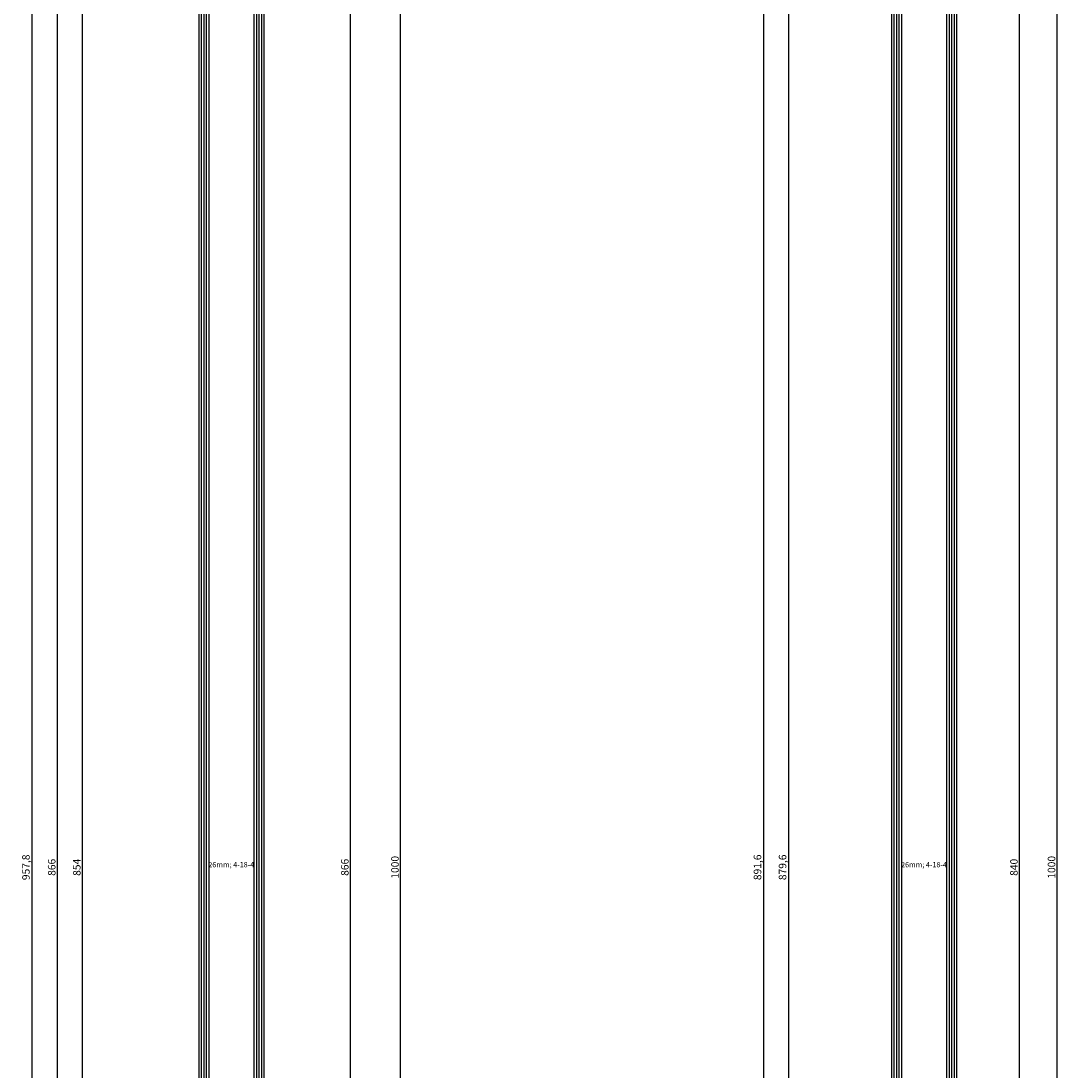
# Model space of a CAD drawing. Units: millimetres. Extents: x 0 to 2873, y -1921 to -50.
# Drawn here: x 2459 to 2873, y -1101 to -682 of the extents above; entities that cross this region are included whole.
import ezdxf
from ezdxf.enums import TextEntityAlignment as Align

# ---------------------------------------------------------------- set-up
doc = ezdxf.new("R2010")
doc.units = ezdxf.units.MM
doc.header["$PDMODE"] = 3
doc.header["$PDSIZE"] = -0.5
for name, color, linetype in [('CrossSectionsDim', 3, 'Continuous'), ('CrossSectionsGlass', 4, 'Continuous'), ('CrossSectionsTexts', 3, 'Continuous')]:
    doc.layers.add(name, color=color, linetype=linetype)
doc.styles.add('CrossSection', font='simplex.shx', dxfattribs={"height": 3})
doc.styles.get("Standard").update_dxf_attribs({"font": 'complex.shx', "height": 60})
doc.dimstyles.new('CrossSection', dxfattribs={"dimtxt": 3, "dimasz": 3, "dimexe": 1.25, "dimexo": 0.625, "dimtad": 1, "dimdec": 1, "dimtxsty": 'CrossSection', "dimblk": 'NONE', "dimcen": 2.5, "dimclrd": 256, "dimclre": 256, "dimadec": 0, "dimazin": 2, "dimtfac": 1, "dimtdec": 4, "dimtofl": 0, "dimtmove": 0, "dimatfit": 3, "dimfxl": 1, "dimtolj": 1, "dimtzin": 0, "dimarcsym": 0})

# ---------------------------------------------------------------- blocks, each defined once
blk = doc.blocks.new('26mm__4_18_4_TEXT', base_point=(-14.41, -605))
at = {"layer": 'CrossSectionsTexts'}
blk.add_text('26mm; 4-18-4', height=2.1, dxfattribs=at).set_placement((-27.41, -1020), align=Align.CENTER)
blk = doc.blocks.new('26mm__4_18_4', base_point=(842, -22))
at = {"layer": 'CrossSectionsGlass'}
for p, q in [((854, 3), (0, 3)), ((854, 2), (0, 2)), ((854, 1), (0, 1)), ((853.5, 4), (0.5, 4)), ((853.5, 0), (0.5, 0)), ((854, -19), (0, -19)), ((854, -20), (0, -20)), ((853.5, -18), (0.5, -18)), ((854, -21), (0, -21)), ((853.5, -22), (0.5, -22))]:
    blk.add_line(p, q, dxfattribs=at)
blk = doc.blocks.new('*D167')
at = {"layer": 'CrossSectionsDim', "lineweight": -2}
for p, q in [((-81.525, -593), (-88.15, -593)), ((-86.9, -593), (-86.9, -1447)), ((-81.525, -1447), (-88.15, -1447))]:
    blk.add_line(p, q, dxfattribs=at)
at = {"layer": 'Defpoints', "color": 0}
for p in [(-80.9, -593), (-86.9, -1447), (-80.9, -1447)]:
    blk.add_point(p, dxfattribs=at)
at = {"layer": 'CrossSectionsDim', "color": 0, "insert": (-89.025, -1020), "char_height": 3, "attachment_point": 5, "rotation": 90, "style": 'CrossSection'}
blk.add_mtext('\\A1;854', dxfattribs=at)
blk = doc.blocks.new('_NONE')
blk = doc.blocks.new('*D168')
at = {"layer": 'CrossSectionsDim', "lineweight": -2}
for p, q in [((-91.525, -587), (-98.15, -587)), ((-96.9, -587), (-96.9, -1453)), ((-91.525, -1453), (-98.15, -1453))]:
    blk.add_line(p, q, dxfattribs=at)
at = {"layer": 'Defpoints', "color": 0}
for p in [(-90.9, -587), (-96.9, -1453), (-90.9, -1453)]:
    blk.add_point(p, dxfattribs=at)
at = {"layer": 'CrossSectionsDim', "color": 0, "insert": (-99.025, -1020), "char_height": 3, "attachment_point": 5, "rotation": 90, "style": 'CrossSection'}
blk.add_mtext('\\A1;866', dxfattribs=at)
blk = doc.blocks.new('*D171')
at = {"layer": 'CrossSectionsDim', "lineweight": -2}
for p, q in [((-101.53, -541.1), (-108.15, -541.1)), ((-106.9, -541.1), (-106.9, -1498.9)), ((-101.53, -1498.9), (-108.15, -1498.9))]:
    blk.add_line(p, q, dxfattribs=at)
at = {"layer": 'Defpoints', "color": 0}
for p in [(-100.9, -541.1), (-106.9, -1498.9), (-100.9, -1498.9)]:
    blk.add_point(p, dxfattribs=at)
at = {"layer": 'CrossSectionsDim', "color": 0, "insert": (-109.31, -1020), "char_height": 3, "attachment_point": 5, "rotation": 90, "style": 'CrossSection'}
blk.add_mtext('\\A1;957,8', dxfattribs=at)
blk = doc.blocks.new('*D175')
at = {"layer": 'CrossSectionsDim', "lineweight": -2}
for p, q in [((14.625, -587), (21.25, -587)), ((20, -587), (20, -1453)), ((14.625, -1453), (21.25, -1453))]:
    blk.add_line(p, q, dxfattribs=at)
at = {"layer": 'Defpoints', "color": 0}
for p in [(14, -587), (14, -1453), (20, -1453)]:
    blk.add_point(p, dxfattribs=at)
at = {"layer": 'CrossSectionsDim', "color": 0, "insert": (17.875, -1020), "char_height": 3, "attachment_point": 5, "rotation": 90, "style": 'CrossSection'}
blk.add_mtext('\\A1;866', dxfattribs=at)
blk = doc.blocks.new('*D176')
at = {"layer": 'CrossSectionsDim', "lineweight": -2}
for p, q in [((34.625, -520), (41.25, -520)), ((40, -520), (40, -1520)), ((34.625, -1520), (41.25, -1520))]:
    blk.add_line(p, q, dxfattribs=at)
at = {"layer": 'Defpoints', "color": 0}
for p in [(34, -520), (34, -1520), (40, -1520)]:
    blk.add_point(p, dxfattribs=at)
at = {"layer": 'CrossSectionsDim', "color": 0, "insert": (37.875, -1020), "char_height": 3, "attachment_point": 5, "rotation": 90, "style": 'CrossSection'}
blk.add_mtext('\\A1;1000', dxfattribs=at)
blk = doc.blocks.new('*D105')
at = {"layer": 'CrossSectionsDim', "lineweight": -2}
for p, q in [((2488.475, -593), (2481.85, -593)), ((2483.1, -593), (2483.1, -1447)), ((2488.475, -1447), (2481.85, -1447))]:
    blk.add_line(p, q, dxfattribs=at)
at = {"layer": 'Defpoints', "color": 0}
for p in [(2489.1, -593), (2483.1, -1447), (2489.1, -1447)]:
    blk.add_point(p, dxfattribs=at)
at = {"layer": 'CrossSectionsDim', "color": 0, "insert": (2480.975, -1020), "char_height": 3, "attachment_point": 5, "rotation": 90, "style": 'CrossSection'}
blk.add_mtext('\\A1;854', dxfattribs=at)
blk = doc.blocks.new('*D106')
at = {"layer": 'CrossSectionsDim', "lineweight": -2}
for p, q in [((2478.475, -587), (2471.85, -587)), ((2473.1, -587), (2473.1, -1453)), ((2478.475, -1453), (2471.85, -1453))]:
    blk.add_line(p, q, dxfattribs=at)
at = {"layer": 'Defpoints', "color": 0}
for p in [(2479.1, -587), (2473.1, -1453), (2479.1, -1453)]:
    blk.add_point(p, dxfattribs=at)
at = {"layer": 'CrossSectionsDim', "color": 0, "insert": (2470.975, -1020), "char_height": 3, "attachment_point": 5, "rotation": 90, "style": 'CrossSection'}
blk.add_mtext('\\A1;866', dxfattribs=at)
blk = doc.blocks.new('*D109')
at = {"layer": 'CrossSectionsDim', "lineweight": -2}
for p, q in [((2468.47, -541.1), (2461.85, -541.1)), ((2463.1, -541.1), (2463.1, -1498.9)), ((2468.47, -1498.9), (2461.85, -1498.9))]:
    blk.add_line(p, q, dxfattribs=at)
at = {"layer": 'Defpoints', "color": 0}
for p in [(2469.1, -541.1), (2463.1, -1498.9), (2469.1, -1498.9)]:
    blk.add_point(p, dxfattribs=at)
at = {"layer": 'CrossSectionsDim', "color": 0, "insert": (2460.69, -1020), "char_height": 3, "attachment_point": 5, "rotation": 90, "style": 'CrossSection'}
blk.add_mtext('\\A1;957,8', dxfattribs=at)
blk = doc.blocks.new('*D113')
at = {"layer": 'CrossSectionsDim', "lineweight": -2}
for p, q in [((2584.625, -587), (2591.25, -587)), ((2590, -587), (2590, -1453)), ((2584.625, -1453), (2591.25, -1453))]:
    blk.add_line(p, q, dxfattribs=at)
at = {"layer": 'Defpoints', "color": 0}
for p in [(2584, -587), (2584, -1453), (2590, -1453)]:
    blk.add_point(p, dxfattribs=at)
at = {"layer": 'CrossSectionsDim', "color": 0, "insert": (2587.875, -1020), "char_height": 3, "attachment_point": 5, "rotation": 90, "style": 'CrossSection'}
blk.add_mtext('\\A1;866', dxfattribs=at)
blk = doc.blocks.new('*D114')
at = {"layer": 'CrossSectionsDim', "lineweight": -2}
for p, q in [((2604.625, -520), (2611.25, -520)), ((2610, -520), (2610, -1520)), ((2604.625, -1520), (2611.25, -1520))]:
    blk.add_line(p, q, dxfattribs=at)
at = {"layer": 'Defpoints', "color": 0}
for p in [(2604, -520), (2604, -1520), (2610, -1520)]:
    blk.add_point(p, dxfattribs=at)
at = {"layer": 'CrossSectionsDim', "color": 0, "insert": (2607.875, -1020), "char_height": 3, "attachment_point": 5, "rotation": 90, "style": 'CrossSection'}
blk.add_mtext('\\A1;1000', dxfattribs=at)
blk = doc.blocks.new('26mm__4_18_4_TEXT_2', base_point=(-10, -602.3))
at = {"layer": 'CrossSectionsTexts'}
blk.add_text('26mm; 4-18-4', height=2.1, dxfattribs=at).set_placement((-23, -1020), align=Align.CENTER)
blk = doc.blocks.new('26mm__4_18_4_2', base_point=(857.5, 4))
at = {"layer": 'CrossSectionsGlass'}
for p, q in [((879.6, 3), (0, 3)), ((879.6, 2), (0, 2)), ((879.6, 1), (0, 1)), ((879.1, 4), (0.5, 4)), ((879.1, 0), (0.5, 0)), ((879.6, -19), (0, -19)), ((879.6, -20), (0, -20)), ((879.1, -18), (0.5, -18)), ((879.6, -21), (0, -21)), ((879.1, -22), (0.5, -22))]:
    blk.add_line(p, q, dxfattribs=at)
blk = doc.blocks.new('*D185')
at = {"layer": 'CrossSectionsDim', "lineweight": -2}
for p, q in [((-71.63, -580.2), (-78.25, -580.2)), ((-77, -580.2), (-77, -1459.8)), ((-71.63, -1459.8), (-78.25, -1459.8))]:
    blk.add_line(p, q, dxfattribs=at)
at = {"layer": 'Defpoints', "color": 0}
for p in [(-71, -580.2), (-77, -1459.8), (-71, -1459.8)]:
    blk.add_point(p, dxfattribs=at)
at = {"layer": 'CrossSectionsDim', "color": 0, "insert": (-79.41, -1020), "char_height": 3, "attachment_point": 5, "rotation": 90, "style": 'CrossSection'}
blk.add_mtext('\\A1;879,6', dxfattribs=at)
blk = doc.blocks.new('*D186')
at = {"layer": 'CrossSectionsDim', "lineweight": -2}
for p, q in [((-81.63, -574.2), (-88.25, -574.2)), ((-87, -574.2), (-87, -1465.8)), ((-81.63, -1465.8), (-88.25, -1465.8))]:
    blk.add_line(p, q, dxfattribs=at)
at = {"layer": 'Defpoints', "color": 0}
for p in [(-81, -574.2), (-87, -1465.8), (-81, -1465.8)]:
    blk.add_point(p, dxfattribs=at)
at = {"layer": 'CrossSectionsDim', "color": 0, "insert": (-89.41, -1020), "char_height": 3, "attachment_point": 5, "rotation": 90, "style": 'CrossSection'}
blk.add_mtext('\\A1;891,6', dxfattribs=at)
blk = doc.blocks.new('*D189')
at = {"layer": 'CrossSectionsDim', "lineweight": -2}
for p, q in [((9.625, -600), (16.25, -600)), ((15, -600), (15, -1440)), ((9.625, -1440), (16.25, -1440))]:
    blk.add_line(p, q, dxfattribs=at)
at = {"layer": 'Defpoints', "color": 0}
for p in [(9, -600), (9, -1440), (15, -1440)]:
    blk.add_point(p, dxfattribs=at)
at = {"layer": 'CrossSectionsDim', "color": 0, "insert": (12.875, -1020), "char_height": 3, "attachment_point": 5, "rotation": 90, "style": 'CrossSection'}
blk.add_mtext('\\A1;840', dxfattribs=at)
blk = doc.blocks.new('*D190')
at = {"layer": 'CrossSectionsDim', "lineweight": -2}
for p, q in [((24.625, -520), (31.25, -520)), ((30, -520), (30, -1520)), ((24.625, -1520), (31.25, -1520))]:
    blk.add_line(p, q, dxfattribs=at)
at = {"layer": 'Defpoints', "color": 0}
for p in [(24, -520), (24, -1520), (30, -1520)]:
    blk.add_point(p, dxfattribs=at)
at = {"layer": 'CrossSectionsDim', "color": 0, "insert": (27.875, -1020), "char_height": 3, "attachment_point": 5, "rotation": 90, "style": 'CrossSection'}
blk.add_mtext('\\A1;1000', dxfattribs=at)
blk = doc.blocks.new('*D123')
at = {"layer": 'CrossSectionsDim', "lineweight": -2}
for p, q in [((2770.28, -580.2), (2763.65, -580.2)), ((2764.9, -580.2), (2764.9, -1459.8)), ((2770.28, -1459.8), (2763.65, -1459.8))]:
    blk.add_line(p, q, dxfattribs=at)
at = {"layer": 'Defpoints', "color": 0}
for p in [(2770.9, -580.2), (2764.9, -1459.8), (2770.9, -1459.8)]:
    blk.add_point(p, dxfattribs=at)
at = {"layer": 'CrossSectionsDim', "color": 0, "insert": (2762.49, -1020), "char_height": 3, "attachment_point": 5, "rotation": 90, "style": 'CrossSection'}
blk.add_mtext('\\A1;879,6', dxfattribs=at)
blk = doc.blocks.new('*D124')
at = {"layer": 'CrossSectionsDim', "lineweight": -2}
for p, q in [((2760.28, -574.2), (2753.65, -574.2)), ((2754.9, -574.2), (2754.9, -1465.8)), ((2760.28, -1465.8), (2753.65, -1465.8))]:
    blk.add_line(p, q, dxfattribs=at)
at = {"layer": 'Defpoints', "color": 0}
for p in [(2760.9, -574.2), (2754.9, -1465.8), (2760.9, -1465.8)]:
    blk.add_point(p, dxfattribs=at)
at = {"layer": 'CrossSectionsDim', "color": 0, "insert": (2752.49, -1020), "char_height": 3, "attachment_point": 5, "rotation": 90, "style": 'CrossSection'}
blk.add_mtext('\\A1;891,6', dxfattribs=at)
blk = doc.blocks.new('*D127')
at = {"layer": 'CrossSectionsDim', "lineweight": -2}
for p, q in [((2851.525, -600), (2858.15, -600)), ((2856.9, -600), (2856.9, -1440)), ((2851.525, -1440), (2858.15, -1440))]:
    blk.add_line(p, q, dxfattribs=at)
at = {"layer": 'Defpoints', "color": 0}
for p in [(2850.9, -600), (2850.9, -1440), (2856.9, -1440)]:
    blk.add_point(p, dxfattribs=at)
at = {"layer": 'CrossSectionsDim', "color": 0, "insert": (2854.775, -1020), "char_height": 3, "attachment_point": 5, "rotation": 90, "style": 'CrossSection'}
blk.add_mtext('\\A1;840', dxfattribs=at)
blk = doc.blocks.new('*D128')
at = {"layer": 'CrossSectionsDim', "lineweight": -2}
for p, q in [((2866.525, -520), (2873.15, -520)), ((2871.9, -520), (2871.9, -1520)), ((2866.525, -1520), (2873.15, -1520))]:
    blk.add_line(p, q, dxfattribs=at)
at = {"layer": 'Defpoints', "color": 0}
for p in [(2865.9, -520), (2865.9, -1520), (2871.9, -1520)]:
    blk.add_point(p, dxfattribs=at)
at = {"layer": 'CrossSectionsDim', "color": 0, "insert": (2869.775, -1020), "char_height": 3, "attachment_point": 5, "rotation": 90, "style": 'CrossSection'}
blk.add_mtext('\\A1;1000', dxfattribs=at)
blk = doc.blocks.new('CS_4VERT1', base_point=(0, -520))
at = {"layer": 'CrossSectionsGlass', "rotation": 90}
blk.add_blockref('26mm__4_18_4', (-14.41, -605), dxfattribs=at)
at = {"layer": 'CrossSectionsTexts'}
blk.add_blockref('26mm__4_18_4_TEXT', (-14.41, -605), dxfattribs=at)
at = {"layer": 'CrossSectionsDim'}
for base, p1, p2, picture, middle in [((40, -1520), (34, -520), (34, -1520), '*D176', (40, -1020)), ((-106.9, -1498.9), (-100.9, -541.1), (-100.9, -1498.9), '*D171', (-106.9, -1020)), ((-96.9, -1453), (-90.9, -587), (-90.9, -1453), '*D168', (-96.9, -1020)), ((20, -1453), (14, -587), (14, -1453), '*D175', (20, -1020)), ((-86.9, -1447), (-80.9, -593), (-80.9, -1447), '*D167', (-86.9, -1020))]:
    dim = blk.add_linear_dim(base=base, p1=p1, p2=p2, angle=90, dimstyle='CrossSection', override={"dimpost": '<>'}, dxfattribs=at)
    dim.commit()
    dim.dimension.update_dxf_attribs({"geometry": picture, "text_midpoint": middle, "dimtype": 160})
blk = doc.blocks.new('CS_4VERT2', base_point=(0, -520))
at = {"layer": 'CrossSectionsGlass', "yscale": -1, "rotation": 89.99999999999999}
blk.add_blockref('26mm__4_18_4_2', (-10, -602.3), dxfattribs=at)
at = {"layer": 'CrossSectionsTexts'}
blk.add_blockref('26mm__4_18_4_TEXT_2', (-10, -602.3), dxfattribs=at)
at = {"layer": 'CrossSectionsDim'}
for base, p1, p2, picture, middle in [((30, -1520), (24, -520), (24, -1520), '*D190', (30, -1020)), ((-87, -1465.8), (-81, -574.2), (-81, -1465.8), '*D186', (-87, -1020)), ((-77, -1459.8), (-71, -580.2), (-71, -1459.8), '*D185', (-77, -1020)), ((15, -1440), (9, -600), (9, -1440), '*D189', (15, -1020))]:
    dim = blk.add_linear_dim(base=base, p1=p1, p2=p2, angle=90, dimstyle='CrossSection', override={"dimpost": '<>'}, dxfattribs=at)
    dim.commit()
    dim.dimension.update_dxf_attribs({"geometry": picture, "text_midpoint": middle, "dimtype": 160})

msp = doc.modelspace()

# ---------------------------------------------------------------- block references
for name, p in [('CS_4VERT1', (2570, -520)), ('CS_4VERT2', (2841.9, -520))]:
    msp.add_blockref(name, p)
at = {"layer": 'CrossSectionsGlass', "yscale": -1, "rotation": 89.99999999999999}
msp.add_blockref('26mm__4_18_4_2', (2831.9, -602.3), dxfattribs=at)
at = {"layer": 'CrossSectionsGlass', "rotation": 90}
msp.add_blockref('26mm__4_18_4', (2555.59, -605), dxfattribs=at)
at = {"layer": 'CrossSectionsTexts'}
for name, p in [('26mm__4_18_4_TEXT', (2555.59, -605)), ('26mm__4_18_4_TEXT_2', (2831.9, -602.3))]:
    msp.add_blockref(name, p, dxfattribs=at)

# ---------------------------------------------------------------- dimensions: what is measured, and where the dimension line sits
at = {"layer": 'CrossSectionsDim'}
for base, p1, p2, picture, middle in [((2610, -1520), (2604, -520), (2604, -1520), '*D114', (2610, -1020)), ((2871.9, -1520), (2865.9, -520), (2865.9, -1520), '*D128', (2871.9, -1020)), ((2463.1, -1498.9), (2469.1, -541.1), (2469.1, -1498.9), '*D109', (2463.1, -1020)), ((2754.9, -1465.8), (2760.9, -574.2), (2760.9, -1465.8), '*D124', (2754.9, -1020)), ((2764.9, -1459.8), (2770.9, -580.2), (2770.9, -1459.8), '*D123', (2764.9, -1020)), ((2473.1, -1453), (2479.1, -587), (2479.1, -1453), '*D106', (2473.1, -1020)), ((2590, -1453), (2584, -587), (2584, -1453), '*D113', (2590, -1020)), ((2483.1, -1447), (2489.1, -593), (2489.1, -1447), '*D105', (2483.1, -1020)), ((2856.9, -1440), (2850.9, -600), (2850.9, -1440), '*D127', (2856.9, -1020))]:
    dim = msp.add_linear_dim(base=base, p1=p1, p2=p2, angle=90, dimstyle='CrossSection', override={"dimpost": '<>'}, dxfattribs=at)
    dim.commit()
    dim.dimension.update_dxf_attribs({"geometry": picture, "text_midpoint": middle, "dimtype": 160})

doc.saveas('drawing.dxf')
